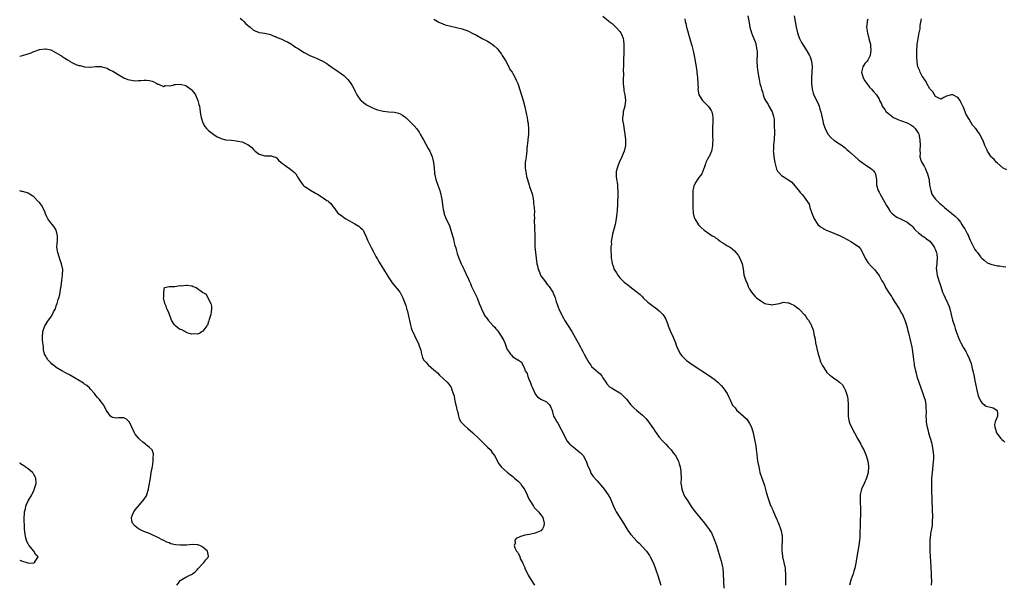
# Model space of a CAD drawing. Units: inches. Extents: x 2592000 to 2595000, y 1521000 to 1524000.
# Drawn here: x 2592000 to 2592349, y 1522397 to 1522598 of the extents above; entities that cross this region are included whole.
import ezdxf

# ---------------------------------------------------------------- set-up
doc = ezdxf.new("R2010")
doc.units = ezdxf.units.IN
doc.header["$MEASUREMENT"] = 0
doc.layers.add('LD25921521_10ft', color=254, linetype='Continuous')

msp = doc.modelspace()

# ---------------------------------------------------------------- linework, layer by layer
at = {"layer": 'LD25921521_10ft'}
for points, elevation in [([(2592078.21, 1522598.21), (2592079, 1522597.58), (2592079.61, 1522597), (2592080.24, 1522596.24), (2592081.32, 1522595.32), (2592081.78, 1522595), (2592083, 1522593.98), (2592085, 1522593.16), (2592086.11, 1522593), (2592086.87, 1522592.87), (2592088.55, 1522592.55), (2592089, 1522592.44), (2592089.99, 1522591.99), (2592091, 1522591.64), (2592091.41, 1522591.41), (2592093, 1522590.74), (2592094.14, 1522590.14), (2592095, 1522589.83), (2592096.42, 1522589), (2592096.76, 1522588.76), (2592097, 1522588.65), (2592097.92, 1522587.92), (2592099, 1522587.3), (2592101, 1522586.03), (2592103, 1522585.01), (2592104.37, 1522584.37), (2592105, 1522584.09), (2592105.82, 1522583.82), (2592107, 1522583.24), (2592107.17, 1522583.17), (2592109, 1522582.08), (2592109.66, 1522581.66), (2592110.78, 1522580.78), (2592113, 1522579.26), (2592113.34, 1522579), (2592115, 1522577.81), (2592115.85, 1522577), (2592116.42, 1522576.42), (2592117.33, 1522575.33), (2592117.55, 1522575), (2592118.1, 1522574.1), (2592118.72, 1522573), (2592118.8, 1522572.8), (2592119, 1522572.41), (2592119.44, 1522571.44), (2592119.69, 1522571), (2592121, 1522569.17), (2592121.16, 1522569), (2592122.12, 1522568.12), (2592123, 1522567.62), (2592123.37, 1522567.37), (2592125, 1522566.54), (2592126.05, 1522566.05), (2592127, 1522565.7), (2592129, 1522565.15), (2592131, 1522564.95), (2592133, 1522564.83), (2592134.48, 1522564.48), (2592135, 1522564.27), (2592135.83, 1522563.83), (2592137, 1522563), (2592139.08, 1522561), (2592140, 1522560), (2592141, 1522558.97), (2592141.76, 1522557.76), (2592142.12, 1522557), (2592142.49, 1522556.49), (2592143, 1522555.65), (2592143.32, 1522555), (2592145, 1522552), (2592145.54, 1522551), (2592146.43, 1522549), (2592146.56, 1522548.56), (2592146.92, 1522547), (2592147.09, 1522545), (2592147.28, 1522543.28), (2592147.28, 1522543), (2592147.35, 1522542.65), (2592147.72, 1522541), (2592148.38, 1522539), (2592149.08, 1522537), (2592149.46, 1522535.46), (2592149.63, 1522535), (2592149.81, 1522533.81), (2592149.99, 1522533), (2592150.24, 1522531), (2592150.34, 1522530.34), (2592150.61, 1522529), (2592150.69, 1522528.69), (2592151.2, 1522527.2), (2592152.53, 1522524.53), (2592153.08, 1522523), (2592153.59, 1522521), (2592153.92, 1522519.92), (2592154.09, 1522519), (2592154.47, 1522517.53), (2592154.74, 1522516.74), (2592155, 1522515.68), (2592155.17, 1522515.17), (2592155.3, 1522514.7), (2592155.86, 1522513), (2592156.2, 1522512.2), (2592156.66, 1522511), (2592157, 1522510.3), (2592157.47, 1522509.47), (2592157.65, 1522509), (2592158.16, 1522508.16), (2592158.62, 1522507), (2592159, 1522506.2), (2592159.51, 1522505), (2592159.99, 1522503.99), (2592160.4, 1522503), (2592161.91, 1522499.91), (2592162.34, 1522499), (2592163.13, 1522497), (2592163.62, 1522495.62), (2592163.87, 1522495), (2592164.81, 1522493), (2592165, 1522492.73), (2592165.78, 1522491.78), (2592166.31, 1522491), (2592168.07, 1522489), (2592168.58, 1522488.58), (2592169, 1522487.95), (2592169.52, 1522487.52), (2592169.79, 1522487), (2592171.12, 1522485), (2592171.86, 1522483.86), (2592172.18, 1522483), (2592172.75, 1522481.25), (2592172.9, 1522480.9), (2592173, 1522480.58), (2592173.7, 1522479.7), (2592174.18, 1522479), (2592174.59, 1522478.59), (2592175, 1522477.97), (2592176.75, 1522477), (2592176.92, 1522476.92), (2592177, 1522476.82), (2592178.1, 1522476.1), (2592178.57, 1522475), (2592179, 1522474.2), (2592179.43, 1522473), (2592180.11, 1522472.11), (2592180.35, 1522471), (2592181, 1522469.49), (2592181.16, 1522469.16), (2592181.71, 1522467.71), (2592182.03, 1522467), (2592182.9, 1522464.9), (2592183, 1522464.78), (2592183.84, 1522463.84), (2592185, 1522463), (2592187, 1522462.01), (2592188.07, 1522461), (2592188.42, 1522460.42), (2592188.97, 1522459), (2592189.51, 1522457), (2592190.02, 1522456.02), (2592190.6, 1522455), (2592190.77, 1522454.77), (2592191, 1522454.44), (2592192.2, 1522452.2), (2592193.78, 1522449), (2592194.22, 1522448.22), (2592195, 1522447.31), (2592195.13, 1522447.13), (2592195.26, 1522447), (2592197, 1522445.56), (2592197.31, 1522445.31), (2592197.75, 1522445), (2592198.42, 1522444.42), (2592199, 1522443.98), (2592199.51, 1522443.51), (2592199.96, 1522443), (2592201.09, 1522441), (2592201.55, 1522439.55), (2592202.48, 1522437.52), (2592202.76, 1522436.76), (2592203.56, 1522435.56), (2592205, 1522433.95), (2592207, 1522431.65), (2592207.48, 1522431), (2592208.9, 1522429), (2592209.64, 1522427.64), (2592209.94, 1522427), (2592210.79, 1522425), (2592211.49, 1522423.49), (2592211.75, 1522423), (2592214.27, 1522419), (2592215.45, 1522417), (2592216.07, 1522416.07), (2592216.85, 1522415), (2592217, 1522414.81), (2592219, 1522412.61), (2592219.82, 1522411.82), (2592221, 1522410.58), (2592222.43, 1522409), (2592222.7, 1522408.7), (2592223.53, 1522407.53), (2592223.82, 1522407), (2592224.85, 1522405), (2592225.45, 1522403.45), (2592225.93, 1522402.07), (2592226.45, 1522400.45), (2592227.61, 1522397)], 8300), ([(2592147, 1522597.91), (2592148.74, 1522596.74), (2592150.16, 1522596.16), (2592151, 1522595.9), (2592153, 1522595.38), (2592155, 1522594.93), (2592157, 1522594.39), (2592157.98, 1522594.02), (2592159, 1522593.67), (2592160.82, 1522592.83), (2592162.14, 1522592.14), (2592164.2, 1522591), (2592166.06, 1522590.06), (2592167, 1522589.48), (2592167.72, 1522589), (2592168.44, 1522588.44), (2592169.44, 1522587.44), (2592169.8, 1522587), (2592171, 1522585.39), (2592171.26, 1522585), (2592171.91, 1522583.91), (2592172.5, 1522583), (2592173, 1522582.1), (2592173.35, 1522581.35), (2592173.6, 1522581), (2592174.02, 1522580.02), (2592174.74, 1522579), (2592175, 1522578.54), (2592175.84, 1522577), (2592176.21, 1522576.21), (2592176.75, 1522575), (2592177, 1522574.34), (2592178.71, 1522569), (2592179.3, 1522566.7), (2592179.91, 1522563.9), (2592180.08, 1522563), (2592180.28, 1522561.72), (2592180.42, 1522561), (2592180.49, 1522560.49), (2592180.6, 1522559), (2592180.53, 1522557.47), (2592180.53, 1522557), (2592180.3, 1522555), (2592180.21, 1522553.79), (2592180.1, 1522553), (2592180.01, 1522552.01), (2592179.98, 1522551), (2592179.85, 1522550.15), (2592179.73, 1522549), (2592179.55, 1522547.55), (2592179.43, 1522547), (2592179.38, 1522546.62), (2592179.4, 1522545), (2592179.66, 1522543.66), (2592179.72, 1522543), (2592179.93, 1522542.07), (2592180.21, 1522541), (2592180.82, 1522539), (2592181, 1522538.52), (2592181.85, 1522535.85), (2592182.19, 1522534.19), (2592182.38, 1522533), (2592182.42, 1522532.42), (2592182.58, 1522531), (2592182.66, 1522529.34), (2592182.61, 1522528.61), (2592182.66, 1522527), (2592182.64, 1522526.64), (2592182.81, 1522521), (2592182.81, 1522518.81), (2592182.84, 1522517), (2592183.06, 1522515), (2592183.35, 1522513), (2592183.6, 1522511), (2592183.74, 1522510.26), (2592184.04, 1522509), (2592184.36, 1522508.36), (2592184.88, 1522507), (2592185, 1522506.8), (2592186.59, 1522504.59), (2592187, 1522504.06), (2592187.5, 1522503.5), (2592187.92, 1522503), (2592189, 1522501.36), (2592189.21, 1522501), (2592190, 1522499), (2592190.44, 1522497.56), (2592190.63, 1522497), (2592190.74, 1522496.74), (2592191.28, 1522495.28), (2592191.36, 1522495), (2592192.28, 1522493), (2592192.52, 1522492.52), (2592193, 1522491.72), (2592193.4, 1522491), (2592195.97, 1522487), (2592197.78, 1522483.78), (2592198.17, 1522483), (2592199, 1522481.47), (2592199.24, 1522481), (2592199.92, 1522479.92), (2592200.31, 1522479), (2592201, 1522477.64), (2592202, 1522476), (2592202.66, 1522475), (2592203, 1522474.53), (2592204.73, 1522473), (2592204.88, 1522472.88), (2592205, 1522472.76), (2592205.98, 1522471.98), (2592206.72, 1522471), (2592206.85, 1522470.85), (2592207, 1522470.6), (2592208, 1522469), (2592208.43, 1522468.43), (2592209.39, 1522467.39), (2592209.99, 1522467), (2592211, 1522466.4), (2592213, 1522465.27), (2592213.34, 1522465), (2592215, 1522463.38), (2592215.33, 1522463), (2592216.94, 1522460.94), (2592217.93, 1522459.93), (2592219, 1522458.98), (2592221, 1522457.33), (2592222.18, 1522456.18), (2592223, 1522455.25), (2592225, 1522452.42), (2592225.55, 1522451.55), (2592225.92, 1522451), (2592227, 1522449.54), (2592228.16, 1522448.16), (2592229.33, 1522447), (2592230.12, 1522446.12), (2592231.21, 1522445), (2592231.97, 1522443.97), (2592232.75, 1522443), (2592233.84, 1522441), (2592234.08, 1522440.08), (2592234.43, 1522439), (2592234.64, 1522437.36), (2592234.67, 1522437), (2592234.72, 1522435), (2592234.7, 1522433.3), (2592234.71, 1522433), (2592234.76, 1522432.76), (2592234.96, 1522431), (2592235.77, 1522429), (2592236.25, 1522428.25), (2592236.97, 1522427), (2592238.58, 1522424.58), (2592239.77, 1522423), (2592243.02, 1522419), (2592244.73, 1522416.73), (2592245, 1522416.32), (2592245.5, 1522415.5), (2592245.76, 1522415), (2592246.16, 1522414.16), (2592246.65, 1522413), (2592247, 1522412), (2592247.32, 1522411), (2592247.92, 1522409), (2592249, 1522405.5), (2592249.14, 1522405), (2592249.46, 1522403.46), (2592249.53, 1522403), (2592249.72, 1522401), (2592249.89, 1522395.89)], 8290), ([(2592207, 1522598.88), (2592209, 1522597.3), (2592209.26, 1522597), (2592210.28, 1522596.28), (2592211.31, 1522595.31), (2592211.57, 1522595), (2592213, 1522593.48), (2592213.34, 1522593), (2592213.89, 1522591.89), (2592214.15, 1522591), (2592214.26, 1522590.26), (2592214.39, 1522589), (2592214.38, 1522585.62), (2592214.37, 1522585), (2592214.33, 1522584.33), (2592214.34, 1522583), (2592214.27, 1522582.27), (2592214.28, 1522581), (2592214.22, 1522580.22), (2592214.28, 1522577.72), (2592214.23, 1522577), (2592214.22, 1522576.22), (2592214.23, 1522575), (2592214.38, 1522573), (2592214.45, 1522572.45), (2592214.72, 1522571), (2592215.01, 1522569), (2592214.82, 1522567), (2592214.23, 1522565), (2592214.2, 1522564.2), (2592213.98, 1522563), (2592214, 1522562), (2592214.16, 1522561), (2592214.3, 1522560.3), (2592214.54, 1522558.54), (2592214.79, 1522557), (2592215, 1522555), (2592214.96, 1522553), (2592214.51, 1522551), (2592214.18, 1522550.18), (2592213.73, 1522549), (2592212.79, 1522547), (2592212.35, 1522545.65), (2592212.01, 1522545), (2592211.76, 1522543.76), (2592211.67, 1522543), (2592211.71, 1522542.29), (2592211.84, 1522541), (2592212.05, 1522540.05), (2592212.12, 1522539), (2592212.14, 1522537.86), (2592212.28, 1522537), (2592212.34, 1522536.34), (2592212.31, 1522535), (2592212.23, 1522533), (2592212.15, 1522532.15), (2592212.04, 1522529.96), (2592211.96, 1522529), (2592211.71, 1522527), (2592211.29, 1522525), (2592210.41, 1522521.59), (2592210.29, 1522521), (2592210.13, 1522520.13), (2592209.97, 1522519), (2592209.99, 1522518.01), (2592209.86, 1522517), (2592209.77, 1522515.77), (2592209.87, 1522514.13), (2592209.91, 1522513), (2592210.13, 1522512.13), (2592210.29, 1522511), (2592210.53, 1522510.53), (2592211.04, 1522509), (2592211.85, 1522507.85), (2592212.28, 1522507), (2592213, 1522506.07), (2592214.04, 1522505), (2592214.56, 1522504.56), (2592215, 1522504.11), (2592215.71, 1522503.71), (2592216.56, 1522503), (2592218.63, 1522501.37), (2592220.19, 1522500.19), (2592221, 1522499.27), (2592221.28, 1522499), (2592223, 1522497.45), (2592224.33, 1522496.33), (2592225, 1522495.88), (2592225.5, 1522495.5), (2592227, 1522494.35), (2592228.31, 1522493), (2592228.61, 1522492.61), (2592229, 1522492.01), (2592229.36, 1522491.36), (2592229.48, 1522491), (2592229.89, 1522489.89), (2592230.17, 1522489), (2592231.04, 1522487), (2592231.98, 1522485), (2592232.76, 1522483), (2592233, 1522482.15), (2592233.43, 1522481), (2592234.5, 1522479), (2592235, 1522478.38), (2592236.37, 1522477), (2592236.72, 1522476.72), (2592237, 1522476.46), (2592237.89, 1522475.89), (2592239, 1522475), (2592241, 1522473.76), (2592242.14, 1522473), (2592242.67, 1522472.67), (2592243.88, 1522471.88), (2592245.2, 1522471), (2592247, 1522469.68), (2592247.8, 1522469), (2592249, 1522467.82), (2592249.73, 1522467), (2592251.09, 1522465), (2592251.69, 1522463.69), (2592252.05, 1522463), (2592252.88, 1522461.13), (2592252.93, 1522461), (2592253, 1522460.9), (2592253.9, 1522459.9), (2592254.55, 1522459), (2592255, 1522458.58), (2592256.91, 1522456.91), (2592257, 1522456.8), (2592257.95, 1522455.95), (2592258.66, 1522455), (2592259, 1522454.35), (2592259.76, 1522453), (2592260.32, 1522451), (2592261, 1522447.49), (2592261.12, 1522447), (2592261.39, 1522445.39), (2592261.42, 1522445), (2592261.6, 1522443.6), (2592261.61, 1522443), (2592261.69, 1522442.31), (2592261.91, 1522441), (2592262.28, 1522439), (2592262.4, 1522438.4), (2592262.73, 1522437), (2592263.25, 1522435.25), (2592264.07, 1522433), (2592264.34, 1522432.34), (2592265, 1522429.95), (2592265.71, 1522427.71), (2592265.92, 1522427), (2592266.42, 1522425.58), (2592266.64, 1522425), (2592266.78, 1522424.78), (2592267, 1522424.26), (2592267.41, 1522423.41), (2592267.52, 1522423), (2592267.85, 1522422.15), (2592268.4, 1522421), (2592268.62, 1522420.62), (2592269, 1522419.64), (2592269.2, 1522419.2), (2592269.41, 1522418.59), (2592270.06, 1522417), (2592270.27, 1522416.27), (2592270.56, 1522415), (2592270.59, 1522414.59), (2592270.62, 1522413), (2592270.62, 1522412.62), (2592270.47, 1522411), (2592270.51, 1522410.51), (2592270.49, 1522409), (2592270.58, 1522408.58), (2592270.79, 1522407), (2592271.26, 1522405), (2592271.64, 1522403), (2592271.7, 1522402.3), (2592271.77, 1522401), (2592271.76, 1522399.76), (2592271.77, 1522399), (2592271.8, 1522398.2), (2592271.82, 1522397)], 8280), ([(2592236.07, 1522597.93), (2592236.19, 1522597), (2592236.38, 1522596.38), (2592236.66, 1522595), (2592237, 1522593.82), (2592237.66, 1522591.66), (2592238.11, 1522590.11), (2592238.52, 1522588.52), (2592239, 1522586.57), (2592239.62, 1522583.62), (2592240.2, 1522580.2), (2592240.36, 1522579), (2592240.59, 1522577), (2592240.7, 1522575), (2592240.75, 1522573.25), (2592240.74, 1522573), (2592241.04, 1522571.04), (2592242.33, 1522569), (2592243, 1522568.32), (2592243.69, 1522567.69), (2592244.35, 1522567), (2592245, 1522566.2), (2592245.44, 1522565.44), (2592245.63, 1522565), (2592245.91, 1522563.91), (2592246.05, 1522563), (2592246, 1522562), (2592245.99, 1522561), (2592245.92, 1522559.92), (2592245.84, 1522559), (2592245.87, 1522557.87), (2592245.85, 1522557), (2592245.95, 1522555.95), (2592245.97, 1522555), (2592245.93, 1522554.07), (2592245.91, 1522553), (2592245.6, 1522551.6), (2592245.52, 1522551), (2592245, 1522549.61), (2592244.8, 1522549.2), (2592244.64, 1522549), (2592244.16, 1522548.16), (2592243.55, 1522547), (2592243.44, 1522546.56), (2592242.95, 1522545.05), (2592242.85, 1522544.85), (2592242.07, 1522543), (2592241.61, 1522542.39), (2592241, 1522541.7), (2592240.54, 1522541), (2592239.97, 1522539.97), (2592239.38, 1522539), (2592239.26, 1522538.74), (2592239, 1522537.58), (2592238.91, 1522537), (2592238.87, 1522535), (2592238.91, 1522531), (2592239, 1522529.1), (2592239.01, 1522529), (2592239.42, 1522527.42), (2592239.59, 1522527), (2592240.92, 1522524.92), (2592241.93, 1522523.93), (2592242.96, 1522523), (2592245, 1522521.54), (2592245.79, 1522521), (2592246.56, 1522520.56), (2592247, 1522520.22), (2592247.81, 1522519.81), (2592248.76, 1522519), (2592249.53, 1522518.47), (2592251, 1522517.57), (2592251.89, 1522517), (2592252.59, 1522516.59), (2592253, 1522516.18), (2592253.67, 1522515.67), (2592254.18, 1522515), (2592255, 1522514.04), (2592255.61, 1522513), (2592256.38, 1522511), (2592256.72, 1522509.28), (2592257.06, 1522507.06), (2592257.73, 1522505), (2592258.19, 1522504.19), (2592258.53, 1522503), (2592259, 1522502.08), (2592259.71, 1522501), (2592260.3, 1522500.3), (2592261, 1522499.44), (2592261.24, 1522499.24), (2592261.46, 1522499), (2592263, 1522497.84), (2592264.49, 1522497), (2592265, 1522496.79), (2592266.59, 1522496.59), (2592267, 1522496.49), (2592268.83, 1522496.83), (2592269, 1522496.84), (2592269.65, 1522497), (2592270.7, 1522497.3), (2592271, 1522497.36), (2592272.77, 1522497.23), (2592273, 1522497.2), (2592273.44, 1522497), (2592275, 1522496.23), (2592275.69, 1522495.69), (2592276.53, 1522495), (2592277, 1522494.54), (2592278.44, 1522493), (2592279, 1522492.29), (2592279.55, 1522491.55), (2592279.92, 1522491), (2592281, 1522489.18), (2592281.08, 1522489), (2592281.6, 1522487.6), (2592281.77, 1522487), (2592281.9, 1522486.1), (2592282.28, 1522484.28), (2592282.44, 1522483), (2592282.87, 1522481), (2592283.41, 1522479), (2592283.62, 1522478.38), (2592284.28, 1522476.28), (2592284.83, 1522475), (2592285, 1522474.69), (2592286.06, 1522473), (2592286.47, 1522472.47), (2592287.53, 1522471.53), (2592288.22, 1522471), (2592289, 1522470.45), (2592289.89, 1522469.89), (2592290.99, 1522468.99), (2592292.03, 1522468.03), (2592292.66, 1522467), (2592293, 1522466.27), (2592293.49, 1522465), (2592293.79, 1522463.79), (2592293.93, 1522463), (2592294.09, 1522461), (2592294.06, 1522460.06), (2592294.06, 1522459), (2592294.08, 1522457.92), (2592294.05, 1522457), (2592294.15, 1522456.15), (2592294.38, 1522455), (2592294.54, 1522454.54), (2592295.18, 1522453), (2592296.25, 1522451), (2592297.39, 1522449), (2592298.49, 1522447), (2592299, 1522445.98), (2592299.55, 1522445), (2592300.46, 1522443), (2592301.02, 1522441), (2592301.21, 1522439.21), (2592301.21, 1522439), (2592301.09, 1522437), (2592300.57, 1522435), (2592299.72, 1522433), (2592298.83, 1522431), (2592298.43, 1522429.57), (2592298.33, 1522429), (2592298.36, 1522428.36), (2592298.28, 1522427), (2592298.31, 1522425.69), (2592298.38, 1522425), (2592298.4, 1522424.4), (2592298.41, 1522423), (2592298.39, 1522421.61), (2592298.33, 1522420.33), (2592298.31, 1522417.69), (2592298.23, 1522416.23), (2592298.21, 1522415), (2592298.14, 1522413.86), (2592298.06, 1522413), (2592297.89, 1522411.89), (2592297.7, 1522410.3), (2592297.48, 1522409), (2592297.18, 1522407), (2592296.79, 1522404.79), (2592296.36, 1522403), (2592296.03, 1522401.97), (2592295.78, 1522401), (2592295.15, 1522399.15), (2592295, 1522398.74), (2592294.48, 1522397)], 8270), ([(2592258.48, 1522599), (2592258.74, 1522597.26), (2592259.12, 1522595), (2592259.71, 1522593), (2592260.07, 1522592.07), (2592260.56, 1522591), (2592261.24, 1522589.24), (2592261.31, 1522589), (2592261.68, 1522587), (2592261.73, 1522586.27), (2592261.75, 1522585), (2592261.68, 1522583.68), (2592261.68, 1522583), (2592261.73, 1522581), (2592261.99, 1522579), (2592262.23, 1522577.77), (2592262.45, 1522576.45), (2592262.75, 1522575), (2592263, 1522573.91), (2592263.25, 1522573), (2592263.73, 1522571.73), (2592263.84, 1522571), (2592264.4, 1522569.6), (2592264.67, 1522569), (2592265.61, 1522567.61), (2592265.94, 1522567), (2592267.08, 1522565), (2592267.49, 1522563.49), (2592267.64, 1522563), (2592267.73, 1522562.27), (2592267.79, 1522561), (2592267.82, 1522559.82), (2592267.91, 1522558.09), (2592267.91, 1522557), (2592267.78, 1522555.78), (2592267.78, 1522555), (2592267.72, 1522554.28), (2592267.54, 1522553), (2592267.5, 1522551.5), (2592267.47, 1522551), (2592267.5, 1522550.5), (2592267.64, 1522549), (2592267.98, 1522547), (2592268.4, 1522545.6), (2592268.66, 1522544.66), (2592269, 1522543.97), (2592269.38, 1522543.38), (2592270.39, 1522542.39), (2592271, 1522541.99), (2592272.6, 1522541), (2592272.86, 1522540.86), (2592274.03, 1522540.03), (2592276.75, 1522536.75), (2592277, 1522536.35), (2592277.68, 1522535.68), (2592278.22, 1522535), (2592278.58, 1522534.58), (2592279, 1522533.88), (2592279.61, 1522533), (2592280.16, 1522532.16), (2592280.48, 1522531), (2592281, 1522529.37), (2592281.1, 1522529), (2592281.97, 1522527), (2592283, 1522525.36), (2592283.33, 1522525), (2592284.17, 1522524.17), (2592285, 1522523.68), (2592285.41, 1522523.41), (2592286.26, 1522523), (2592287, 1522522.69), (2592287.48, 1522522.52), (2592289, 1522521.92), (2592291, 1522521.03), (2592292.33, 1522520.33), (2592294.94, 1522519), (2592297, 1522517.7), (2592297.84, 1522517), (2592298.37, 1522516.37), (2592299.09, 1522515), (2592300.03, 1522513), (2592300.4, 1522512.4), (2592301, 1522511.5), (2592301.22, 1522511.22), (2592302.2, 1522510.2), (2592303, 1522509.35), (2592303.36, 1522509), (2592304.11, 1522508.11), (2592305, 1522506.92), (2592306.02, 1522505), (2592306.41, 1522504.41), (2592307, 1522503.29), (2592307.14, 1522503), (2592307.35, 1522502.65), (2592308.36, 1522501), (2592308.63, 1522500.63), (2592309.4, 1522499.4), (2592309.61, 1522499), (2592310.56, 1522497.44), (2592312.12, 1522495), (2592313, 1522493.56), (2592313.32, 1522493), (2592314.21, 1522491), (2592314.79, 1522489.21), (2592315, 1522488.44), (2592315.28, 1522487.28), (2592315.51, 1522486.49), (2592316.31, 1522483), (2592316.59, 1522481.41), (2592316.73, 1522480.73), (2592316.96, 1522479), (2592317.21, 1522477.21), (2592317.22, 1522477), (2592317.47, 1522475.47), (2592317.52, 1522475), (2592317.93, 1522473), (2592318.16, 1522472.16), (2592318.45, 1522471), (2592319.08, 1522469), (2592319.78, 1522467), (2592320.3, 1522465.7), (2592320.55, 1522465), (2592320.65, 1522464.65), (2592321.17, 1522463.17), (2592321.25, 1522463), (2592321.32, 1522462.68), (2592321.63, 1522461), (2592321.63, 1522459.63), (2592321.67, 1522459), (2592321.68, 1522458.32), (2592321.65, 1522457), (2592321.75, 1522455.75), (2592321.77, 1522455), (2592321.85, 1522454.15), (2592322.06, 1522453), (2592322.28, 1522452.28), (2592322.53, 1522451), (2592323.59, 1522447.59), (2592323.75, 1522447), (2592324.15, 1522445), (2592324.32, 1522443), (2592324.3, 1522441.7), (2592324.27, 1522441), (2592323.95, 1522438.05), (2592323.82, 1522437), (2592323.72, 1522435.72), (2592323.67, 1522435), (2592323.63, 1522433), (2592323.64, 1522431), (2592323.74, 1522427), (2592323.97, 1522421), (2592323.91, 1522419.91), (2592323.91, 1522419), (2592323.84, 1522418.16), (2592323.62, 1522417), (2592323.26, 1522415.26), (2592323.22, 1522415), (2592323, 1522413), (2592322.98, 1522411), (2592323.05, 1522409), (2592323.34, 1522403.34), (2592323.49, 1522401), (2592323.55, 1522399.55), (2592323.59, 1522399), (2592323.6, 1522398.4), (2592323.56, 1522397)], 8260), ([(2592274.84, 1522599), (2592275.28, 1522597), (2592275.61, 1522595), (2592276.03, 1522593), (2592276.28, 1522592.28), (2592276.75, 1522591), (2592277, 1522590.51), (2592277.54, 1522589.54), (2592278.29, 1522588.29), (2592279.16, 1522587), (2592280.3, 1522585), (2592280.51, 1522584.51), (2592281, 1522583), (2592281.23, 1522581), (2592281.19, 1522579.19), (2592281.2, 1522578.8), (2592281.05, 1522577), (2592281.02, 1522575.02), (2592281.26, 1522573), (2592281.64, 1522571.64), (2592281.88, 1522571), (2592283.54, 1522567.54), (2592283.75, 1522567), (2592284.03, 1522565.97), (2592284.33, 1522565), (2592285, 1522561.76), (2592285.18, 1522561), (2592285.6, 1522559.6), (2592285.83, 1522559), (2592286.2, 1522558.2), (2592286.93, 1522556.93), (2592287.85, 1522555.85), (2592289, 1522554.92), (2592291, 1522553.62), (2592291.93, 1522553), (2592292.53, 1522552.53), (2592293, 1522552.19), (2592293.61, 1522551.61), (2592294.34, 1522551), (2592294.66, 1522550.66), (2592295, 1522550.39), (2592296.54, 1522549), (2592296.77, 1522548.77), (2592297, 1522548.6), (2592297.84, 1522547.84), (2592299, 1522546.97), (2592301, 1522545.6), (2592301.94, 1522545), (2592302.51, 1522544.51), (2592303, 1522544.06), (2592303.47, 1522543.47), (2592303.8, 1522543), (2592303.87, 1522542.13), (2592304.07, 1522541), (2592304.11, 1522540.11), (2592304.07, 1522539), (2592304.67, 1522537), (2592304.78, 1522536.78), (2592305, 1522536.44), (2592305.5, 1522535.5), (2592306.99, 1522532.99), (2592307.68, 1522531.68), (2592308.07, 1522531), (2592309, 1522529.59), (2592309.26, 1522529.26), (2592309.54, 1522529), (2592310.33, 1522528.33), (2592311, 1522527.82), (2592311.52, 1522527.52), (2592312.59, 1522527), (2592313, 1522526.82), (2592313.37, 1522526.63), (2592315, 1522525.85), (2592316.01, 1522525), (2592316.57, 1522524.57), (2592317, 1522524.1), (2592317.48, 1522523.48), (2592317.91, 1522523), (2592319, 1522522.03), (2592320.72, 1522520.72), (2592321, 1522520.55), (2592321.85, 1522519.85), (2592323, 1522519.04), (2592324.53, 1522517), (2592324.65, 1522516.65), (2592325, 1522516.02), (2592325.26, 1522515.27), (2592325.38, 1522515), (2592325.47, 1522514.53), (2592325.62, 1522513), (2592325.47, 1522511.47), (2592325.5, 1522511), (2592325.32, 1522509.32), (2592325.34, 1522509), (2592325.49, 1522507.49), (2592325.59, 1522507), (2592326.23, 1522505), (2592326.45, 1522504.44), (2592326.89, 1522503), (2592327.55, 1522501), (2592328, 1522500), (2592328.42, 1522499), (2592329.4, 1522497), (2592329.84, 1522495.84), (2592330.13, 1522495), (2592331.12, 1522491), (2592331.73, 1522489), (2592332.05, 1522488.05), (2592332.4, 1522487), (2592333.08, 1522485.08), (2592333.7, 1522483.7), (2592334.02, 1522483), (2592335, 1522481.18), (2592335.85, 1522479.85), (2592336.28, 1522479), (2592337, 1522477.39), (2592337.67, 1522475.67), (2592338.07, 1522473.93), (2592338.34, 1522473), (2592338.73, 1522471), (2592339, 1522469.51), (2592339.42, 1522467.42), (2592339.77, 1522466.23), (2592340.21, 1522464.21), (2592341, 1522462.42), (2592341.59, 1522461.59), (2592342.42, 1522461), (2592342.67, 1522460.67), (2592343, 1522460.45), (2592345, 1522460.02), (2592345.77, 1522459.77), (2592346.93, 1522459), (2592347, 1522457.73), (2592347.01, 1522457), (2592346.23, 1522455), (2592346.03, 1522453.97), (2592346.06, 1522453), (2592346.3, 1522452.3), (2592346.68, 1522451), (2592347, 1522450.55), (2592348.22, 1522449), (2592348.64, 1522448.64), (2592349, 1522448.35), (2592349.7, 1522447.7)], 8250), ([(2592301, 1522597.86), (2592300.82, 1522597.18), (2592300.8, 1522596.8), (2592300.6, 1522595), (2592300.88, 1522592.88), (2592301, 1522592.54), (2592301.42, 1522591), (2592301.71, 1522589.71), (2592301.92, 1522589), (2592301.99, 1522587.99), (2592302.13, 1522587), (2592301.8, 1522585), (2592301, 1522583.36), (2592300.75, 1522583), (2592299.92, 1522582.08), (2592299.28, 1522581), (2592298.83, 1522579), (2592299.35, 1522577), (2592299.93, 1522575.93), (2592301, 1522574.51), (2592301.67, 1522573.67), (2592302.36, 1522573), (2592303, 1522572.22), (2592304.06, 1522571), (2592305, 1522569.42), (2592305.18, 1522569), (2592305.84, 1522567.84), (2592306.07, 1522567), (2592307, 1522565.81), (2592307.55, 1522565), (2592308.34, 1522564.34), (2592310.14, 1522563), (2592311, 1522562.56), (2592311.72, 1522562.28), (2592313, 1522561.75), (2592315, 1522561.03), (2592316.31, 1522560.31), (2592317, 1522559.87), (2592317.86, 1522559), (2592318.33, 1522558.33), (2592319, 1522557.27), (2592319.12, 1522557), (2592319.52, 1522555), (2592319.6, 1522553), (2592319.49, 1522551.49), (2592319.49, 1522551), (2592319.55, 1522550.45), (2592319.52, 1522549), (2592319.82, 1522547.81), (2592320.21, 1522547), (2592321, 1522545.7), (2592321.39, 1522545), (2592321.82, 1522543.82), (2592322.26, 1522543), (2592322.69, 1522541.31), (2592322.74, 1522541), (2592322.75, 1522540.75), (2592322.97, 1522539), (2592323.33, 1522537), (2592323.78, 1522535.78), (2592324.22, 1522535), (2592325, 1522534.01), (2592325.48, 1522533.48), (2592325.96, 1522533), (2592326.51, 1522532.51), (2592327.6, 1522531.6), (2592328.25, 1522531), (2592329, 1522530.37), (2592330.73, 1522529), (2592330.87, 1522528.87), (2592331.99, 1522527.98), (2592332.93, 1522527), (2592333.86, 1522525.86), (2592334.42, 1522525), (2592335, 1522524.03), (2592335.45, 1522523.45), (2592335.73, 1522523), (2592336.41, 1522521.59), (2592336.73, 1522521), (2592336.81, 1522520.81), (2592337, 1522520.24), (2592337.39, 1522519.39), (2592337.56, 1522519), (2592338.52, 1522517), (2592339, 1522516.1), (2592339.51, 1522515.51), (2592339.92, 1522515), (2592341, 1522513.47), (2592341.52, 1522513), (2592342.28, 1522512.28), (2592343.42, 1522511.42), (2592345, 1522510.84), (2592345.18, 1522510.82), (2592347, 1522510.37), (2592347.7, 1522510.3), (2592349, 1522510.09), (2592349.99, 1522509.99)], 8240), ([(2592350.33, 1522544.33), (2592349.11, 1522545), (2592347, 1522546.72), (2592346.67, 1522547), (2592345.94, 1522547.94), (2592345, 1522548.77), (2592344.81, 1522549), (2592343.53, 1522551), (2592343.35, 1522551.35), (2592343, 1522552.07), (2592342.59, 1522553), (2592341.82, 1522555), (2592341.52, 1522555.52), (2592340.8, 1522557), (2592340.31, 1522557.69), (2592339.32, 1522559), (2592339.16, 1522559.16), (2592339, 1522559.41), (2592338.23, 1522560.23), (2592337, 1522562.39), (2592335.97, 1522563.97), (2592335, 1522566.51), (2592334.83, 1522566.83), (2592334.78, 1522567), (2592334.16, 1522568.16), (2592333.77, 1522569), (2592333, 1522570.04), (2592331.14, 1522571), (2592331, 1522571.06), (2592330.71, 1522571), (2592329, 1522570.5), (2592327.97, 1522570.03), (2592327, 1522569.45), (2592326.21, 1522569.79), (2592325, 1522570.43), (2592324.05, 1522572.05), (2592323, 1522573.17), (2592321.99, 1522575), (2592321.69, 1522575.69), (2592321, 1522576.57), (2592320.87, 1522576.87), (2592320.74, 1522577), (2592320.34, 1522577.66), (2592319.65, 1522579), (2592319.48, 1522579.48), (2592319, 1522580.51), (2592318.83, 1522581), (2592318.58, 1522582.58), (2592318.44, 1522584.44), (2592318.44, 1522585), (2592318.41, 1522585.59), (2592318.41, 1522587), (2592318.56, 1522588.56), (2592318.53, 1522589), (2592318.86, 1522590.86), (2592318.87, 1522591), (2592319.27, 1522593), (2592319.6, 1522594.4), (2592319.6, 1522595.6), (2592320.08, 1522597.92)], 8230), ([(2592000, 1522584.75), (2592000.97, 1522584.97), (2592002.58, 1522585.42), (2592003, 1522585.52), (2592004.04, 1522585.96), (2592005, 1522586.33), (2592005.46, 1522586.54), (2592006.65, 1522587), (2592007, 1522587.11), (2592009, 1522587.37), (2592009.33, 1522587.33), (2592011, 1522586.99), (2592013, 1522585.91), (2592014.55, 1522585), (2592014.8, 1522584.8), (2592015, 1522584.69), (2592016.01, 1522584), (2592017, 1522583.42), (2592017.28, 1522583.28), (2592017.71, 1522583), (2592019, 1522582.26), (2592020.3, 1522581.7), (2592021, 1522581.44), (2592021.42, 1522581.42), (2592023, 1522580.93), (2592024.87, 1522580.87), (2592025, 1522580.83), (2592027, 1522581.05), (2592028.94, 1522581.06), (2592029.19, 1522581), (2592030.56, 1522580.56), (2592031, 1522580.48), (2592031.93, 1522579.93), (2592033, 1522579.43), (2592033.65, 1522579), (2592035, 1522578.18), (2592037, 1522577.02), (2592038.44, 1522576.44), (2592039, 1522576.27), (2592041, 1522576.02), (2592042.11, 1522576.11), (2592043, 1522576.12), (2592044.22, 1522576.22), (2592045, 1522576.24), (2592046.07, 1522576.07), (2592047, 1522575.89), (2592047.57, 1522575.57), (2592048.68, 1522575), (2592049, 1522574.81), (2592049.23, 1522574.77), (2592051, 1522574.01), (2592051.69, 1522574.31), (2592053, 1522574.23), (2592054.45, 1522574.45), (2592055, 1522574.65), (2592055.3, 1522574.7), (2592057, 1522574.77), (2592059, 1522574.26), (2592060.76, 1522573), (2592061, 1522572.79), (2592061.84, 1522571.84), (2592062.35, 1522571), (2592063, 1522569.63), (2592063.28, 1522569), (2592063.61, 1522567.61), (2592063.78, 1522567), (2592063.96, 1522566.04), (2592064.08, 1522565), (2592064.15, 1522564.15), (2592064.42, 1522563), (2592065, 1522561.07), (2592065.72, 1522559.72), (2592066.36, 1522559), (2592067, 1522558.32), (2592068.89, 1522556.89), (2592070.13, 1522556.13), (2592071, 1522555.71), (2592071.52, 1522555.52), (2592073, 1522555.07), (2592075.14, 1522554.86), (2592077, 1522554.72), (2592077.4, 1522554.6), (2592079, 1522554.29), (2592080.42, 1522553.58), (2592081, 1522553.37), (2592082.36, 1522552.36), (2592083, 1522551.61), (2592083.63, 1522551), (2592085, 1522549.94), (2592087, 1522549.36), (2592088.64, 1522549.36), (2592089, 1522549.4), (2592089.36, 1522549.36), (2592090.25, 1522549), (2592090.83, 1522548.83), (2592091, 1522548.73), (2592091.87, 1522547.87), (2592092.82, 1522547), (2592095, 1522545.39), (2592095.59, 1522545), (2592096.41, 1522544.41), (2592097, 1522543.87), (2592097.49, 1522543.49), (2592097.95, 1522543), (2592099, 1522541.35), (2592099.21, 1522541), (2592099.85, 1522539.85), (2592100.6, 1522539), (2592101, 1522538.62), (2592102.1, 1522537.9), (2592103, 1522537.26), (2592104.42, 1522536.42), (2592105, 1522536.12), (2592105.72, 1522535.72), (2592107, 1522534.93), (2592107.3, 1522534.7), (2592109, 1522533.51), (2592109.36, 1522533.36), (2592109.78, 1522533), (2592110.49, 1522532.49), (2592111, 1522531.59), (2592111.31, 1522531.31), (2592111.45, 1522531), (2592112.66, 1522529.33), (2592112.93, 1522529), (2592114.17, 1522528.17), (2592115, 1522527.51), (2592115.3, 1522527.3), (2592115.7, 1522527), (2592117, 1522526.3), (2592117.86, 1522525.86), (2592119, 1522525.17), (2592120.39, 1522524.39), (2592121, 1522523.84), (2592121.49, 1522523.49), (2592121.85, 1522523), (2592122.66, 1522521.34), (2592122.85, 1522521), (2592123.43, 1522519.43), (2592123.63, 1522519), (2592124.67, 1522517), (2592124.8, 1522516.8), (2592125.49, 1522515.49), (2592125.7, 1522515), (2592126.43, 1522513.57), (2592126.75, 1522513), (2592127, 1522512.63), (2592127.62, 1522511.62), (2592127.97, 1522511), (2592129.18, 1522509.18), (2592130.41, 1522507), (2592131, 1522506.02), (2592131.69, 1522505), (2592132.23, 1522504.23), (2592133.29, 1522503), (2592134.04, 1522502.04), (2592134.93, 1522501), (2592135, 1522500.88), (2592135.63, 1522499.63), (2592135.97, 1522499), (2592136.59, 1522497.41), (2592136.78, 1522496.78), (2592137, 1522496.19), (2592137.24, 1522495.24), (2592137.33, 1522495), (2592137.47, 1522494.53), (2592137.87, 1522493), (2592138.82, 1522488.82), (2592139, 1522488.29), (2592139.3, 1522487.3), (2592139.42, 1522487), (2592139.88, 1522486.12), (2592140.39, 1522485), (2592141.47, 1522483), (2592141.67, 1522482.33), (2592142.16, 1522481), (2592142.36, 1522480.36), (2592142.59, 1522479), (2592142.7, 1522478.7), (2592143, 1522477.77), (2592143.36, 1522477), (2592144.17, 1522476.17), (2592145, 1522475.13), (2592145.07, 1522475.07), (2592145.12, 1522475), (2592147, 1522473.45), (2592147.43, 1522473), (2592148.28, 1522472.28), (2592149, 1522471.51), (2592150.31, 1522470.31), (2592151.7, 1522469), (2592152.32, 1522468.32), (2592153, 1522467.37), (2592153.15, 1522467.15), (2592153.23, 1522467), (2592153.31, 1522466.69), (2592153.9, 1522465), (2592154.17, 1522464.17), (2592154.34, 1522463), (2592154.72, 1522461.28), (2592154.8, 1522461), (2592155, 1522459.95), (2592155.17, 1522459.17), (2592155.33, 1522458.67), (2592155.71, 1522457), (2592156.02, 1522456.02), (2592156.63, 1522455), (2592157, 1522454.48), (2592157.71, 1522453.71), (2592159, 1522452.53), (2592160.8, 1522451), (2592163, 1522449.01), (2592163.98, 1522447.98), (2592165, 1522447.04), (2592165.98, 1522445.98), (2592167, 1522445.08), (2592167.07, 1522445), (2592167.85, 1522443.85), (2592168.47, 1522443), (2592170.02, 1522440.02), (2592171, 1522438.87), (2592173.05, 1522437.05), (2592174.15, 1522436.15), (2592175, 1522435.55), (2592175.65, 1522435), (2592177, 1522433.78), (2592177.7, 1522433), (2592178.26, 1522432.26), (2592179, 1522431.2), (2592179.13, 1522431), (2592180.11, 1522429), (2592180.36, 1522428.36), (2592181.02, 1522427.02), (2592182.35, 1522425), (2592182.59, 1522424.59), (2592183, 1522424.18), (2592183.55, 1522423.55), (2592184.14, 1522423), (2592185, 1522421.95), (2592185.67, 1522421), (2592186.16, 1522419), (2592186.03, 1522417.97), (2592185.61, 1522417), (2592185, 1522416.3), (2592183.77, 1522415.77), (2592183, 1522415.37), (2592181, 1522414.96), (2592179.33, 1522414.67), (2592179, 1522414.55), (2592177.73, 1522414.27), (2592177, 1522413.93), (2592176.32, 1522413.68), (2592175.68, 1522413), (2592175.83, 1522411.83), (2592175.55, 1522411), (2592175.73, 1522410.27), (2592176.38, 1522409), (2592176.68, 1522408.68), (2592177, 1522407.93), (2592177.4, 1522407.4), (2592177.46, 1522407), (2592177.78, 1522406.22), (2592178.44, 1522405), (2592178.63, 1522404.63), (2592179, 1522403.69), (2592179.23, 1522403.23), (2592179.3, 1522403), (2592180.47, 1522400.47), (2592182.04, 1522398.04), (2592182.74, 1522397)], 8310), ([(2592055.81, 1522397), (2592056.31, 1522397.69), (2592057, 1522398.6), (2592057.24, 1522398.76), (2592057.5, 1522399), (2592059, 1522399.85), (2592060.61, 1522400.61), (2592061, 1522400.75), (2592061.32, 1522401), (2592062.24, 1522401.76), (2592063, 1522402.44), (2592063.25, 1522402.75), (2592063.48, 1522403), (2592065, 1522404.7), (2592065.37, 1522405), (2592066.01, 1522405.99), (2592067.06, 1522407), (2592067.04, 1522407.04), (2592067, 1522407.27), (2592066.64, 1522409), (2592065, 1522410.47), (2592063.95, 1522411), (2592063.23, 1522411.23), (2592063, 1522411.28), (2592061.36, 1522411.36), (2592059.23, 1522411.22), (2592059, 1522411.19), (2592057, 1522411.17), (2592055.33, 1522411.33), (2592053.69, 1522411.69), (2592053, 1522411.96), (2592052.21, 1522412.21), (2592050.92, 1522412.92), (2592050.8, 1522413), (2592049, 1522413.86), (2592046.75, 1522415), (2592045.49, 1522415.49), (2592045, 1522415.66), (2592044.05, 1522416.05), (2592043, 1522416.52), (2592042.68, 1522416.68), (2592042.12, 1522417), (2592041, 1522417.86), (2592040.01, 1522419), (2592039.83, 1522419.83), (2592039.65, 1522421), (2592040.01, 1522421.99), (2592040.48, 1522423), (2592041, 1522423.68), (2592042.5, 1522425.5), (2592043, 1522426.04), (2592043.81, 1522427), (2592045, 1522428.73), (2592045.13, 1522429), (2592045.17, 1522429.17), (2592045.76, 1522431), (2592045.88, 1522431.88), (2592046.11, 1522433), (2592046.23, 1522433.77), (2592046.37, 1522435), (2592046.7, 1522437), (2592047.1, 1522439.1), (2592047.39, 1522441), (2592047.43, 1522442.57), (2592047.55, 1522443), (2592047.54, 1522443.54), (2592046.99, 1522444.99), (2592046, 1522446), (2592045, 1522446.72), (2592044.69, 1522447), (2592043.72, 1522447.72), (2592042.65, 1522448.65), (2592042.31, 1522449), (2592041, 1522450.61), (2592040.74, 1522451), (2592039.81, 1522453), (2592039, 1522454.86), (2592038.95, 1522454.95), (2592038.87, 1522455), (2592037.9, 1522455.9), (2592037, 1522456.32), (2592036.32, 1522456.32), (2592035, 1522456.37), (2592034.3, 1522456.3), (2592033, 1522456.49), (2592032.65, 1522456.65), (2592032.2, 1522457), (2592031, 1522458.61), (2592030.83, 1522459), (2592029.78, 1522461), (2592029, 1522461.87), (2592028.15, 1522463), (2592027.6, 1522463.6), (2592027, 1522464.34), (2592026.51, 1522465), (2592025, 1522466.71), (2592024.72, 1522467), (2592023.8, 1522467.8), (2592023, 1522468.34), (2592022.62, 1522468.62), (2592021.43, 1522469.43), (2592019.48, 1522470.52), (2592017.62, 1522471.62), (2592016.28, 1522472.28), (2592015, 1522473), (2592013, 1522474.25), (2592011.99, 1522475), (2592011.46, 1522475.46), (2592011, 1522475.87), (2592010.43, 1522476.43), (2592010.02, 1522477), (2592009, 1522478.66), (2592008.86, 1522479), (2592008.5, 1522480.5), (2592008.44, 1522481), (2592008.41, 1522481.59), (2592008.24, 1522483), (2592008.15, 1522484.15), (2592008.08, 1522485), (2592008.22, 1522487), (2592008.95, 1522489.05), (2592010.2, 1522491), (2592011, 1522492.15), (2592011.63, 1522493), (2592012.05, 1522493.95), (2592012.68, 1522495), (2592013, 1522496.16), (2592013.34, 1522497), (2592013.65, 1522498.35), (2592013.89, 1522499), (2592014.19, 1522500.19), (2592014.42, 1522501), (2592014.66, 1522502.66), (2592014.73, 1522503), (2592014.93, 1522505.07), (2592015.18, 1522507), (2592015.27, 1522509), (2592014.87, 1522511), (2592014.35, 1522512.35), (2592013.51, 1522515), (2592013.46, 1522515.46), (2592013.24, 1522517), (2592013.37, 1522519.37), (2592013.43, 1522521), (2592012.98, 1522523), (2592012.21, 1522524.21), (2592011, 1522525.52), (2592009.96, 1522527), (2592009.65, 1522527.65), (2592009.08, 1522529), (2592009, 1522529.22), (2592008.24, 1522531), (2592007.79, 1522531.79), (2592007, 1522532.74), (2592006.88, 1522532.88), (2592006.71, 1522533), (2592005, 1522534.75), (2592004.61, 1522535), (2592003.68, 1522535.67), (2592003, 1522536.05), (2592002.3, 1522536.3), (2592001, 1522536.7), (2592000.74, 1522536.74), (2592000, 1522536.97)], 8310), ([(2592000, 1522405.84), (2592001, 1522405.46), (2592002.48, 1522405), (2592002.84, 1522404.84), (2592003, 1522404.83), (2592005, 1522404.87), (2592005.31, 1522405), (2592005.56, 1522405.56), (2592006.55, 1522407), (2592005.71, 1522407.71), (2592005.07, 1522409), (2592005, 1522409.06), (2592003.37, 1522411), (2592003.21, 1522411.21), (2592003, 1522411.65), (2592002.49, 1522412.49), (2592002.21, 1522413.79), (2592001.9, 1522415), (2592001.69, 1522417), (2592001.66, 1522418.34), (2592001.58, 1522419.58), (2592001.6, 1522421), (2592001.72, 1522422.28), (2592001.76, 1522423), (2592002.02, 1522424.02), (2592002.23, 1522425), (2592002.4, 1522425.6), (2592003, 1522426.85), (2592004.29, 1522429), (2592004.53, 1522429.47), (2592005, 1522430.57), (2592005.22, 1522431), (2592005.28, 1522431.28), (2592005.8, 1522433), (2592005.68, 1522435), (2592005.48, 1522435.48), (2592005, 1522436.22), (2592004.73, 1522436.73), (2592004.51, 1522437), (2592003, 1522438.31), (2592001.92, 1522439), (2592001.4, 1522439.4), (2592001, 1522439.61), (2592000.21, 1522440.21), (2592000, 1522440.35)], 8300)]:
    msp.add_lwpolyline(points, dxfattribs=dict(at, elevation=elevation))
at = {"layer": 'LD25921521_10ft', "elevation": 8320}
msp.add_lwpolyline([(2592067.84, 1522497), (2592068.05, 1522496.05), (2592068.04, 1522495), (2592067.99, 1522494.01), (2592067.8, 1522493), (2592067.21, 1522491.21), (2592067.17, 1522490.83), (2592067, 1522490.53), (2592066.7, 1522489.3), (2592066.44, 1522489), (2592065, 1522487.16), (2592064.76, 1522487), (2592063.76, 1522486.24), (2592063, 1522486.01), (2592062.18, 1522486.18), (2592061, 1522486.05), (2592059.46, 1522486.54), (2592059, 1522486.77), (2592058.61, 1522487), (2592057.54, 1522487.54), (2592057, 1522487.7), (2592056.22, 1522488.22), (2592055.32, 1522489), (2592055, 1522489.32), (2592053.91, 1522491), (2592053.13, 1522493), (2592053.11, 1522493.11), (2592053, 1522493.46), (2592052.27, 1522495), (2592052.04, 1522496.04), (2592051.46, 1522497), (2592051.09, 1522498.92), (2592051.09, 1522499), (2592051.14, 1522499.14), (2592051.12, 1522501), (2592051.37, 1522502.63), (2592053, 1522502.93), (2592055.01, 1522503.01), (2592057, 1522503.28), (2592057.26, 1522503.26), (2592059, 1522503.45), (2592059.43, 1522503.43), (2592061, 1522503.21), (2592061.21, 1522503.21), (2592061.54, 1522503), (2592062.67, 1522502.67), (2592064.93, 1522500.93), (2592065, 1522500.83), (2592066.23, 1522500.23), (2592067, 1522498.44)], close=True, dxfattribs=at)

doc.saveas('drawing.dxf')
